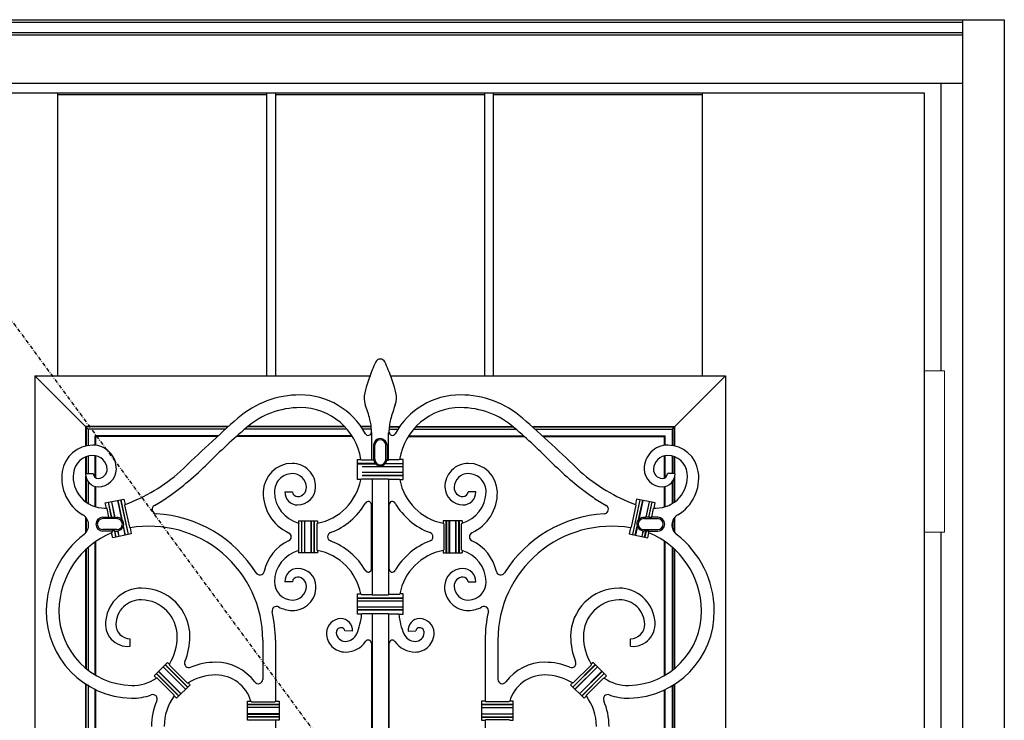
# Model space of a CAD drawing. Extents: x 0 to 28288, y 0 to 20000.
# Drawn here: x 9272 to 10047, y 6089 to 6641 of the extents above; entities that cross this region are included whole.
import ezdxf

# ---------------------------------------------------------------- set-up
doc = ezdxf.new("R2010")
doc.units = 0
doc.linetypes.add('ITTENSAU', pattern=[5.5, 3, -1, 0.5, -1])
doc.layers.add('YKK_A1', color=4, linetype='CONTINUOUS')
doc.layers.add('YKK_A2', color=3, linetype='CONTINUOUS')

msp = doc.modelspace()

# ---------------------------------------------------------------- linework, layer by layer
at = {"layer": 'YKK_A1'}
for p, q in [((8915.5, 6583.5), (9984.5, 6583.5)), ((9984.5, 6583.5), (9984.5, 4271.5)), ((9540.84, 6294.76), (9541.35, 6294.32)), ((9550.75, 6294.14), (9550.95, 6293.97)), ((9561.33, 6294.14), (9561.12, 6293.97)), ((9571.24, 6294.76), (9570.73, 6294.32)), ((9541.22, 6279.19), (9540.7, 6278.76)), ((9570.86, 6279.19), (9571.38, 6278.76)), ((9491.54, 6244.62), (9491.97, 6244.05)), ((9506.54, 6244.47), (9506.1, 6243.94)), ((9605.54, 6244.47), (9605.98, 6243.94)), ((9620.54, 6244.62), (9620.1, 6244.05)), ((9491.54, 6222.88), (9491.97, 6223.45)), ((9506.54, 6223.03), (9506.1, 6223.56)), ((9605.54, 6223.03), (9605.98, 6223.56)), ((9620.54, 6222.88), (9620.1, 6223.45)), ((9541.22, 6188.32), (9540.69, 6188.76)), ((9570.86, 6188.32), (9571.38, 6188.76)), ((9541.8, 6173.19), (9541.33, 6172.76)), ((9570.28, 6173.19), (9570.75, 6172.76)), ((9454.14, 6104.25), (9454.72, 6103.81)), ((9657.94, 6104.25), (9657.36, 6103.81)), ((9454, 6089.25), (9454.63, 6089.69)), ((9658.08, 6089.25), (9657.45, 6089.69))]:
    msp.add_line(p, q, dxfattribs=at)
at = {"layer": 'YKK_A1', "linetype": 'ITTENSAU'}
msp.add_line((9133.5, 6583.5), (9984.5, 5427.5), dxfattribs=at)
at = {"layer": 'YKK_A1', "linetype": 'ByBlock', "lineweight": -2}
for p, q in [((9302.1, 6360.5), (9302.1, 6583.5)), ((9302.1, 6583.5), (9466.7, 6583.5)), ((9302.1, 6582), (9466.7, 6582)), ((9466.7, 6360.5), (9466.7, 6583.5)), ((9473.7, 6360.5), (9473.7, 6583.5)), ((9473.7, 6583.5), (9638.3, 6583.5)), ((9473.7, 6582), (9638.3, 6582)), ((9638.3, 6360.5), (9638.3, 6583.5)), ((9645.3, 6360.5), (9645.3, 6583.5)), ((9645.3, 6583.5), (9809.9, 6583.5)), ((9645.3, 6582), (9809.9, 6582)), ((9809.9, 6360.5), (9809.9, 6583.5)), ((9284, 6360.5), (9548.48, 6360.5)), ((9284, 6360.5), (9284, 5448.5)), ((9326, 6318.5), (9284, 6360.5)), ((9564.25, 6360.5), (9828, 6360.5)), ((9786, 6318.5), (9828, 6360.5)), ((9828, 6360.5), (9828, 5448.5)), ((9436.6, 6320.76), (9324.08, 6320.76)), ((9324.08, 6305.28), (9324.08, 6320.76)), ((9436.02, 6320.24), (9324.6, 6320.24)), ((9324.6, 6305.4), (9324.6, 6320.24)), ((9528.26, 6320.24), (9451.16, 6320.24)), ((9527.75, 6320.76), (9451.79, 6320.76)), ((9548.9, 6320.76), (9540.72, 6320.76)), ((9548.94, 6320.24), (9541.08, 6320.24)), ((9563.13, 6320.24), (9570.99, 6320.24)), ((9563.18, 6320.76), (9571.36, 6320.76)), ((9583.82, 6320.24), (9660.92, 6320.24)), ((9584.32, 6320.76), (9660.29, 6320.76)), ((9675.47, 6320.76), (9788, 6320.76)), ((9676.06, 6320.24), (9787.47, 6320.24)), ((9787.47, 6305.4), (9787.47, 6320.24)), ((9788, 6305.28), (9788, 6320.76)), ((9434.09, 6318.5), (9326.08, 6318.5)), ((9326.08, 6318.5), (9326.08, 6305.67)), ((9428.41, 6313.29), (9331.55, 6313.29)), ((9331.55, 6305.85), (9331.55, 6313.29)), ((9427.85, 6312.76), (9332.08, 6312.76)), ((9332.08, 6305.79), (9332.08, 6312.76)), ((9534.04, 6312.76), (9442.66, 6312.76)), ((9533.7, 6313.29), (9443.25, 6313.29)), ((9529.82, 6318.5), (9449.15, 6318.5)), ((9549.03, 6318.5), (9542.24, 6318.5)), ((9549.04, 6316.14), (9549.04, 6317.76)), ((9549.48, 6315.7), (9549.04, 6316.14)), ((9549.48, 6294.32), (9549.48, 6315.7)), ((9562.6, 6315.7), (9563.04, 6316.14)), ((9562.6, 6294.32), (9562.6, 6315.7)), ((9563.04, 6316.14), (9563.04, 6317.76)), ((9563.05, 6318.5), (9569.84, 6318.5)), ((9578.04, 6312.76), (9669.41, 6312.76)), ((9578.37, 6313.29), (9668.83, 6313.29)), ((9582.26, 6318.5), (9662.93, 6318.5)), ((9677.98, 6318.5), (9786, 6318.5)), ((9683.66, 6313.29), (9780.52, 6313.29)), ((9684.23, 6312.76), (9780, 6312.76)), ((9780, 6305.79), (9780, 6312.76)), ((9780.52, 6305.85), (9780.52, 6313.29)), ((9786, 6318.5), (9786, 6305.67)), ((9550.71, 6305.8), (9550.71, 6294.8)), ((9551.67, 6294.8), (9551.67, 6305.8)), ((9560.4, 6294.8), (9560.4, 6305.8)), ((9561.37, 6305.8), (9561.37, 6294.8)), ((9324.08, 6283.49), (9324.08, 6296.72)), ((9324.6, 6283.49), (9324.6, 6296.92)), ((9326.08, 6297.37), (9326.08, 6283.49)), ((9331.55, 6280.52), (9331.55, 6297.7)), ((9332.08, 6280.2), (9332.08, 6297.6)), ((9780, 6280.2), (9780, 6297.6)), ((9780.52, 6280.52), (9780.52, 6297.7)), ((9786, 6297.37), (9786, 6283.49)), ((9787.47, 6283.49), (9787.47, 6296.92)), ((9788, 6283.49), (9788, 6296.72)), ((9538.04, 6294.76), (9540.84, 6294.76)), ((9538.04, 6278.76), (9538.04, 6294.76)), ((9552.11, 6291.47), (9538.04, 6291.47)), ((9538.04, 6291.34), (9552.25, 6291.34)), ((9541.35, 6294.32), (9549.48, 6294.32)), ((9541.87, 6289.1), (9574.04, 6289.1)), ((9574.04, 6288.97), (9542.03, 6288.97)), ((9549.48, 6294.32), (9549.65, 6294.14)), ((9550.75, 6294.14), (9549.65, 6294.14)), ((9574.04, 6291.34), (9559.83, 6291.34)), ((9559.97, 6291.47), (9574.04, 6291.47)), ((9561.33, 6294.14), (9562.43, 6294.14)), ((9562.6, 6294.32), (9562.43, 6294.14)), ((9570.73, 6294.32), (9562.6, 6294.32)), ((9574.04, 6294.76), (9571.24, 6294.76)), ((9574.04, 6278.76), (9574.04, 6294.76)), ((9323.92, 6283.49), (9329.92, 6283.49)), ((9324.08, 6261.32), (9324.08, 6281.45)), ((9574.04, 6284.41), (9541.87, 6284.41)), ((9541.87, 6282.17), (9574.04, 6282.17)), ((9542.03, 6284.54), (9574.04, 6284.54)), ((9574.04, 6282.04), (9542.03, 6282.04)), ((9788.16, 6283.49), (9782.16, 6283.49)), ((9788, 6261.32), (9788, 6281.45)), ((9324.6, 6260.94), (9324.6, 6279.59)), ((9326.08, 6277.01), (9326.08, 6259.97)), ((9331.55, 6257.5), (9331.55, 6273.48)), ((9540.7, 6278.76), (9538.04, 6278.76)), ((9549.48, 6279.19), (9541.22, 6279.19)), ((9549.65, 6279.37), (9549.48, 6279.19)), ((9549.65, 6279.37), (9562.43, 6279.37)), ((9549.65, 6279.37), (9549.65, 6188.14)), ((9562.43, 6279.37), (9562.6, 6279.19)), ((9562.43, 6279.37), (9562.43, 6188.14)), ((9562.6, 6279.19), (9570.86, 6279.19)), ((9571.38, 6278.76), (9574.04, 6278.76)), ((9780.52, 6257.5), (9780.52, 6273.48)), ((9786, 6277.01), (9786, 6259.97)), ((9787.47, 6260.94), (9787.47, 6279.59)), ((9332.08, 6257.34), (9332.08, 6273.36)), ((9480.89, 6269.12), (9486.89, 6269.12)), ((9631.19, 6269.12), (9625.19, 6269.12)), ((9780, 6257.34), (9780, 6273.36)), ((9339.46, 6260.39), (9354.14, 6263.51)), ((9340.31, 6256.4), (9339.46, 6260.39)), ((9344.42, 6249.08), (9341.91, 6260.91)), ((9344.53, 6249.21), (9342.04, 6260.93)), ((9344.23, 6261.4), (9346.82, 6249.21)), ((9344.36, 6261.43), (9346.98, 6249.08)), ((9349.25, 6262.47), (9352.46, 6247.35)), ((9352.58, 6247.41), (9349.37, 6262.49)), ((9351.56, 6262.96), (9357.38, 6235.57)), ((9351.69, 6262.99), (9357.51, 6235.6)), ((9354.14, 6263.51), (9355.05, 6259.23)), ((9355.05, 6259.23), (9354.72, 6258.66)), ((9354.72, 6258.66), (9358.42, 6241.24)), ((9549.04, 6208.4), (9549.04, 6259.1)), ((9563.04, 6208.4), (9563.04, 6259.1)), ((9757.36, 6258.66), (9753.65, 6241.24)), ((9760.39, 6262.99), (9754.56, 6235.6)), ((9760.51, 6262.96), (9754.69, 6235.57)), ((9757.94, 6263.51), (9757.03, 6259.23)), ((9757.03, 6259.23), (9757.36, 6258.66)), ((9772.61, 6260.39), (9757.94, 6263.51)), ((9759.5, 6247.41), (9762.7, 6262.49)), ((9762.83, 6262.47), (9759.62, 6247.35)), ((9767.72, 6261.43), (9765.1, 6249.08)), ((9767.85, 6261.4), (9765.26, 6249.21)), ((9767.55, 6249.21), (9770.04, 6260.93)), ((9767.65, 6249.08), (9770.17, 6260.91)), ((9771.76, 6256.4), (9772.61, 6260.39)), ((9340.85, 6255.98), (9340.31, 6256.4)), ((9342.28, 6249.25), (9340.85, 6255.98)), ((9769.8, 6249.25), (9771.23, 6255.98)), ((9771.23, 6255.98), (9771.76, 6256.4)), ((9324.08, 6236.94), (9324.08, 6249.15)), ((9324.6, 6237.61), (9324.6, 6248.49)), ((9326.08, 6245.33), (9326.08, 6240.77)), ((9337.53, 6249.25), (9342.28, 6249.25)), ((9348.53, 6248.11), (9337.53, 6248.11)), ((9342.28, 6249.25), (9342.49, 6249.08)), ((9342.49, 6249.08), (9344.42, 6249.08)), ((9344.42, 6249.08), (9344.53, 6249.21)), ((9344.53, 6249.21), (9346.82, 6249.21)), ((9346.82, 6249.21), (9346.98, 6249.08)), ((9346.98, 6249.08), (9348.53, 6249.08)), ((9352.46, 6247.35), (9352.58, 6247.41)), ((9491.54, 6246.25), (9491.54, 6244.62)), ((9491.54, 6246.25), (9506.54, 6246.25)), ((9491.97, 6223.45), (9491.97, 6244.05)), ((9494.04, 6246.25), (9494.04, 6221.25)), ((9494.17, 6221.25), (9494.17, 6246.25)), ((9496.4, 6246.25), (9496.4, 6221.25)), ((9496.54, 6221.25), (9496.54, 6246.25)), ((9501.54, 6246.25), (9501.54, 6221.25)), ((9501.67, 6221.25), (9501.67, 6246.25)), ((9503.9, 6246.25), (9503.9, 6221.25)), ((9504.04, 6221.25), (9504.04, 6246.25)), ((9506.1, 6243.94), (9506.1, 6223.56)), ((9506.54, 6246.25), (9506.54, 6244.47)), ((9605.54, 6246.25), (9605.54, 6244.47)), ((9620.54, 6246.25), (9605.54, 6246.25)), ((9605.98, 6243.94), (9605.98, 6223.56)), ((9608.04, 6221.25), (9608.04, 6246.25)), ((9608.17, 6246.25), (9608.17, 6221.25)), ((9610.41, 6221.25), (9610.41, 6246.25)), ((9610.54, 6246.25), (9610.54, 6221.25)), ((9615.54, 6221.25), (9615.54, 6246.25)), ((9615.67, 6246.25), (9615.67, 6221.25)), ((9617.91, 6221.25), (9617.91, 6246.25)), ((9618.04, 6246.25), (9618.04, 6221.25)), ((9620.1, 6223.45), (9620.1, 6244.05)), ((9620.54, 6246.25), (9620.54, 6244.62)), ((9759.62, 6247.35), (9759.5, 6247.41)), ((9765.1, 6249.08), (9763.54, 6249.08)), ((9763.54, 6248.11), (9774.54, 6248.11)), ((9765.26, 6249.21), (9765.1, 6249.08)), ((9767.55, 6249.21), (9765.26, 6249.21)), ((9767.65, 6249.08), (9767.55, 6249.21)), ((9769.58, 6249.08), (9767.65, 6249.08)), ((9769.8, 6249.25), (9769.58, 6249.08)), ((9774.54, 6249.25), (9769.8, 6249.25)), ((9786, 6245.33), (9786, 6240.77)), ((9787.47, 6237.61), (9787.47, 6248.49)), ((9788, 6236.94), (9788, 6249.15)), ((9348.53, 6239.39), (9337.53, 6239.39)), ((9344.62, 6238.25), (9337.53, 6238.25)), ((9344.48, 6236.79), (9344.8, 6237.4)), ((9345.29, 6233), (9344.48, 6236.79)), ((9344.76, 6238.43), (9344.62, 6238.25)), ((9344.62, 6238.25), (9344.8, 6237.4)), ((9346.69, 6238.43), (9344.76, 6238.43)), ((9359.96, 6236.12), (9345.29, 6233)), ((9346.85, 6238.3), (9346.69, 6238.43)), ((9346.69, 6238.43), (9347.73, 6233.52)), ((9346.85, 6238.3), (9348.53, 6238.3)), ((9347.86, 6233.55), (9346.85, 6238.3)), ((9349.23, 6238.47), (9349.13, 6238.33)), ((9349.13, 6238.33), (9350.05, 6234.01)), ((9349.23, 6238.47), (9350.18, 6234.04)), ((9353.72, 6242.05), (9353.58, 6242.06)), ((9353.58, 6242.06), (9355.07, 6235.08)), ((9355.2, 6235.1), (9353.72, 6242.05)), ((9358.42, 6241.24), (9358.95, 6240.88)), ((9358.95, 6240.88), (9359.96, 6236.12)), ((9753.13, 6240.88), (9752.12, 6236.12)), ((9752.12, 6236.12), (9766.79, 6233)), ((9753.65, 6241.24), (9753.13, 6240.88)), ((9756.88, 6235.1), (9758.36, 6242.05)), ((9758.49, 6242.06), (9757.01, 6235.08)), ((9758.36, 6242.05), (9758.49, 6242.06)), ((9762.84, 6238.47), (9761.9, 6234.04)), ((9762.95, 6238.33), (9762.03, 6234.01)), ((9762.84, 6238.47), (9762.95, 6238.33)), ((9763.54, 6239.39), (9774.54, 6239.39)), ((9765.23, 6238.3), (9763.54, 6238.3)), ((9764.22, 6233.55), (9765.23, 6238.3)), ((9765.39, 6238.43), (9764.35, 6233.52)), ((9765.23, 6238.3), (9765.39, 6238.43)), ((9765.39, 6238.43), (9767.32, 6238.43)), ((9766.79, 6233), (9767.6, 6236.79)), ((9767.46, 6238.25), (9767.28, 6237.4)), ((9767.6, 6236.79), (9767.28, 6237.4)), ((9767.32, 6238.43), (9767.46, 6238.25)), ((9767.46, 6238.25), (9774.54, 6238.25)), ((9331.55, 6124.9), (9331.55, 6229.76)), ((9332.08, 6124.59), (9332.08, 6230.12)), ((9780, 6124.59), (9780, 6230.12)), ((9780.52, 6124.9), (9780.52, 6229.76)), ((9324.08, 6130.18), (9324.08, 6223.7)), ((9324.6, 6129.75), (9324.6, 6224.18)), ((9326.08, 6225.5), (9326.08, 6128.59)), ((9491.54, 6222.88), (9491.54, 6221.25)), ((9506.54, 6221.25), (9491.54, 6221.25)), ((9506.54, 6223.03), (9506.54, 6221.25)), ((9605.54, 6223.03), (9605.54, 6221.25)), ((9605.54, 6221.25), (9620.54, 6221.25)), ((9620.54, 6222.88), (9620.54, 6221.25)), ((9786, 6225.5), (9786, 6128.59)), ((9787.47, 6129.75), (9787.47, 6224.18)), ((9788, 6130.18), (9788, 6223.7)), ((9486.89, 6198.39), (9480.89, 6198.39)), ((9625.19, 6198.39), (9631.19, 6198.39)), ((9538.04, 6188.76), (9540.69, 6188.76)), ((9538.04, 6172.76), (9538.04, 6188.76)), ((9541.22, 6188.32), (9549.48, 6188.32)), ((9549.65, 6188.14), (9549.48, 6188.32)), ((9549.65, 6188.14), (9562.43, 6188.14)), ((9562.43, 6188.14), (9562.6, 6188.32)), ((9570.86, 6188.32), (9562.6, 6188.32)), ((9574.04, 6188.76), (9571.38, 6188.76)), ((9574.04, 6172.76), (9574.04, 6188.76)), ((9538.04, 6185.47), (9574.04, 6185.47)), ((9574.04, 6185.34), (9538.04, 6185.34)), ((9574.04, 6183.1), (9538.04, 6183.1)), ((9574.04, 6182.97), (9538.04, 6182.97)), ((9538.04, 6178.54), (9574.04, 6178.54)), ((9574.04, 6178.41), (9538.04, 6178.41)), ((9574.04, 6176.17), (9538.04, 6176.17)), ((9574.04, 6176.04), (9538.04, 6176.04)), ((9541.33, 6172.76), (9538.04, 6172.76)), ((9549.48, 6173.19), (9541.8, 6173.19)), ((9549.65, 6173.37), (9549.48, 6173.19)), ((9549.65, 6173.37), (9562.43, 6173.37)), ((9549.65, 6173.37), (9549.65, 5971.64)), ((9562.43, 6173.37), (9562.6, 6173.19)), ((9562.43, 6173.37), (9562.43, 5971.64)), ((9562.6, 6173.19), (9570.28, 6173.19)), ((9570.75, 6172.76), (9574.04, 6172.76)), ((9534.09, 6159.52), (9528.09, 6159.61)), ((9577.98, 6159.52), (9583.98, 6159.61)), ((9358.94, 6153.07), (9358.94, 6153.51)), ((9358.94, 6147.51), (9358.94, 6153.07)), ((9463.44, 6152.4), (9463.44, 6121.5)), ((9473.44, 6152.4), (9473.44, 6104.25)), ((9549.04, 6149.92), (9549.04, 5972.26)), ((9563.04, 5972.26), (9563.04, 6149.92)), ((9638.64, 6152.4), (9638.64, 6104.25)), ((9648.64, 6152.4), (9648.64, 6121.5)), ((9753.14, 6153.07), (9753.14, 6153.51)), ((9753.14, 6147.51), (9753.14, 6153.07)), ((9377.89, 6124.29), (9388.5, 6134.89)), ((9388.5, 6134.89), (9389.9, 6133.49)), ((9723.58, 6134.89), (9722.17, 6133.49)), ((9734.18, 6124.29), (9723.58, 6134.89)), ((9397.43, 6108.47), (9379.75, 6126.15)), ((9381.34, 6127.73), (9399.01, 6110.05)), ((9399.11, 6110.14), (9381.43, 6127.82)), ((9384.96, 6131.36), (9402.64, 6113.68)), ((9402.73, 6113.77), (9385.06, 6131.45)), ((9386.64, 6133.03), (9404.32, 6115.36)), ((9404.41, 6115.45), (9386.73, 6133.13)), ((9389.98, 6132.79), (9404.03, 6118.74)), ((9707.67, 6115.45), (9725.35, 6133.13)), ((9725.44, 6133.03), (9707.76, 6115.36)), ((9722.09, 6132.79), (9708.04, 6118.74)), ((9709.34, 6113.77), (9727.02, 6131.45)), ((9727.11, 6131.36), (9709.44, 6113.68)), ((9712.97, 6110.14), (9730.65, 6127.82)), ((9730.74, 6127.73), (9713.06, 6110.05)), ((9714.65, 6108.47), (9732.32, 6126.15)), ((9324, 6118.35), (9324, 5691.15)), ((9379.67, 6122.51), (9377.89, 6124.29)), ((9379.66, 6126.05), (9397.34, 6108.38)), ((9380.34, 6122.45), (9393.7, 6109.1)), ((9404.73, 6118.66), (9406.18, 6117.22)), ((9707.35, 6118.66), (9705.9, 6117.22)), ((9732.42, 6126.05), (9714.74, 6108.38)), ((9731.73, 6122.45), (9718.38, 6109.1)), ((9732.41, 6122.51), (9734.18, 6124.29)), ((9324.52, 5691.49), (9324.52, 6118.01)), ((9326, 6117.08), (9326, 5692.42)), ((9331.47, 5695.42), (9331.47, 6114.08)), ((9332, 5695.68), (9332, 6113.82)), ((9406.18, 6117.22), (9395.57, 6106.61)), ((9705.9, 6117.22), (9716.51, 6106.61)), ((9780, 5695.72), (9780, 6113.3)), ((9780.52, 5695.47), (9780.52, 6113.55)), ((9786, 6116.52), (9786, 5692.47)), ((9787.47, 5691.55), (9787.47, 6117.44)), ((9788, 5691.2), (9788, 6117.78)), ((9393.75, 6108.43), (9393.7, 6109.1)), ((9395.57, 6106.61), (9393.75, 6108.43)), ((9451.44, 6104.25), (9454.14, 6104.25)), ((9451.44, 6089.25), (9451.44, 6104.25)), ((9454.72, 6103.81), (9473, 6103.81)), ((9473, 6103.81), (9473.44, 6104.25)), ((9473.44, 6104.25), (9476.44, 6104.25)), ((9476.44, 6104.25), (9476.44, 6089.25)), ((9638.64, 6104.25), (9635.64, 6104.25)), ((9635.64, 6104.25), (9635.64, 6089.25)), ((9639.08, 6103.81), (9638.64, 6104.25)), ((9657.36, 6103.81), (9639.08, 6103.81)), ((9660.64, 6104.25), (9657.94, 6104.25)), ((9660.64, 6089.25), (9660.64, 6104.25)), ((9716.51, 6106.61), (9718.33, 6108.43)), ((9718.33, 6108.43), (9718.38, 6109.1)), ((9476.44, 6101.75), (9451.44, 6101.75)), ((9451.44, 6101.62), (9476.44, 6101.62)), ((9476.44, 6099.38), (9451.44, 6099.38)), ((9476.44, 6099.25), (9451.44, 6099.25)), ((9635.64, 6101.75), (9660.64, 6101.75)), ((9660.64, 6101.62), (9635.64, 6101.62)), ((9635.64, 6099.38), (9660.64, 6099.38)), ((9635.64, 6099.25), (9660.64, 6099.25)), ((9476.44, 6094.25), (9451.44, 6094.25)), ((9451.44, 6094.12), (9476.44, 6094.12)), ((9476.44, 6091.88), (9451.44, 6091.88)), ((9476.44, 6091.75), (9451.44, 6091.75)), ((9454, 6089.25), (9451.44, 6089.25)), ((9454.63, 6089.69), (9473, 6089.69)), ((9473, 6089.69), (9473.44, 6089.25)), ((9476.44, 6089.25), (9473.44, 6089.25)), ((9473.44, 6089.25), (9473.44, 5720.25)), ((9635.64, 6094.25), (9660.64, 6094.25)), ((9660.64, 6094.12), (9635.64, 6094.12)), ((9635.64, 6091.88), (9660.64, 6091.88)), ((9635.64, 6091.75), (9660.64, 6091.75)), ((9635.64, 6089.25), (9638.64, 6089.25)), ((9639.08, 6089.69), (9638.64, 6089.25)), ((9638.64, 6089.25), (9638.64, 5720.25)), ((9657.45, 6089.69), (9639.08, 6089.69)), ((9658.08, 6089.25), (9660.64, 6089.25))]:
    msp.add_line(p, q, dxfattribs=at)
for centre, radius, start, end in [((9701.29, 6301.74), 164.36, 154.89117, 157.23103), ((9556.04, 6369.81), 3.95, 25.10883, 154.89117), ((9410.79, 6301.74), 164.36, 22.76897, 25.10883), ((9660.1, 6319.03), 119.68, 157.23103, 166.44862), ((9451.98, 6319.03), 119.68, 13.55138, 22.76897), ((9492.92, 6286.94), 58.55, 28.56971, 90.00179), ((9559.47, 6343.28), 16.18, 166.44862, 199.76504), ((9619.16, 6286.94), 58.55, 89.99821, 151.43029), ((9552.61, 6343.28), 16.18, 340.23496, 13.55138), ((9492.92, 6270.71), 64.79, 90.00179, 130.90702), ((9492.92, 6286.94), 48.55, 9.26477, 90.00179), ((9399.07, 6285.64), 154.27, 15.24177, 19.76504), ((9713.01, 6285.64), 154.27, 160.23496, 164.75823), ((9619.16, 6286.94), 48.55, 89.99821, 170.73523), ((9619.16, 6270.71), 64.79, 49.09298, 89.99821), ((9516.92, 6317.76), 32.12, 0, 15.24177), ((9595.16, 6317.76), 32.12, 164.75823, 180), ((9329.75, 6281.5), 24.44, 90.36225, 171.41172), ((9329.71, 6287.47), 18.47, 358.84385, 90.36225), ((9782.37, 6287.47), 18.47, 89.63775, 181.15615), ((9782.33, 6281.5), 24.44, 8.58828, 89.63775), ((9329.88, 6282.18), 15.66, 90.80605, 173.45779), ((9329.82, 6286.74), 11.1, 1.85984, 90.80605), ((9782.26, 6286.74), 11.1, 89.19395, 178.14016), ((9782.2, 6282.18), 15.66, 6.54221, 89.19395), ((9486.82, 6268.62), 22.98, 90.65547, 178.69651), ((9486.77, 6273.21), 18.38, 358.48457, 90.65547), ((9625.31, 6273.21), 18.38, 89.34453, 181.51543), ((9625.26, 6268.62), 22.98, 1.30349, 89.34453), ((9338.94, 6280.11), 33.74, 171.41172, 239.4525), ((9338.93, 6281.14), 24.77, 173.45779, 270.24967), ((9333.97, 6283.23), 10.05, 178.56241, 269.78459), ((9333.87, 6283.73), 3.95, 183.51243, 270.87614), ((9333.82, 6286.87), 7.09, 270.87614, 1.85984), ((9333.98, 6287.38), 14.2, 269.78459, 358.84385), ((9486.84, 6269.32), 14.17, 90.87729, 180.91005), ((9486.8, 6272.4), 11.09, 1.70093, 90.87729), ((9625.28, 6272.4), 11.09, 89.12271, 178.29907), ((9625.23, 6269.32), 14.17, 359.08995, 89.12271), ((9778.09, 6287.38), 14.2, 181.15615, 270.21541), ((9778.26, 6286.87), 7.09, 178.14016, 269.12386), ((9773.15, 6281.14), 24.77, 269.75033, 6.54221), ((9778.11, 6283.23), 10.05, 270.21541, 1.43759), ((9778.21, 6283.73), 3.95, 269.12386, 356.48757), ((9773.14, 6280.11), 33.74, 300.5475, 8.58828), ((9498.21, 6286.92), 43.26, 281.09163, 349.12146), ((9613.86, 6286.92), 43.26, 190.87854, 258.90837), ((9498.53, 6268.35), 34.69, 178.69651, 244.96247), ((9498.51, 6269.5), 25.84, 180.91005, 254.34049), ((9490.9, 6268.87), 10.02, 178.58873, 269.97515), ((9490.85, 6269.42), 3.97, 184.32781, 270.67144), ((9490.81, 6272.52), 7.07, 270.67144, 1.70093), ((9490.9, 6273.1), 14.25, 269.97515, 358.48457), ((9621.17, 6273.1), 14.25, 181.51543, 270.02485), ((9621.27, 6272.52), 7.07, 178.29907, 269.32856), ((9613.57, 6269.5), 25.84, 285.65951, 359.08995), ((9621.23, 6269.42), 3.97, 269.32856, 355.67219), ((9621.18, 6268.87), 10.02, 270.02485, 1.41127), ((9613.55, 6268.35), 34.69, 295.03753, 1.30349), ((9498.21, 6286.92), 53.26, 290.4912, 330.07447), ((9613.86, 6286.92), 53.26, 209.92553, 249.5088), ((9338.84, 6303), 46.63, 270.24967, 271.81485), ((9773.24, 6303), 46.63, 268.18515, 269.75033), ((9369.74, 6175.02), 76.74, 127.7504, 179.40096), ((9369.74, 6175.02), 66.74, 112.23715, 179.40096), ((9373.73, 6152.4), 89.71, 0, 99.48636), ((9738.35, 6152.4), 89.71, 80.51364, 180), ((9742.34, 6175.02), 66.74, 0.59904, 67.76285), ((9742.34, 6175.02), 76.74, 0.59904, 52.2496), ((9498.21, 6180.58), 53.26, 29.92553, 69.5088), ((9613.86, 6180.58), 53.26, 110.4912, 150.07447), ((9498.51, 6198), 25.84, 105.65951, 179.08995), ((9498.21, 6180.58), 43.26, 10.88991, 78.90837), ((9613.86, 6180.58), 43.26, 101.09163, 169.11009), ((9613.57, 6198), 25.84, 0.91005, 74.34049), ((9490.97, 6198.73), 10.09, 90.43255, 181.93466), ((9491, 6194.41), 14.41, 1.46097, 90.43255), ((9621.07, 6194.41), 14.41, 89.56745, 178.53903), ((9621.1, 6198.73), 10.09, 358.06534, 89.56745), ((9486.9, 6198.19), 14.23, 179.08995, 268.88333), ((9490.81, 6198.13), 3.93, 88.77361, 176.22909), ((9490.74, 6194.92), 7.14, 358.85304, 88.77361), ((9621.34, 6194.92), 7.14, 91.22639, 181.14696), ((9621.27, 6198.13), 3.93, 3.77091, 91.22639), ((9625.17, 6198.19), 14.23, 271.11667, 0.91005), ((9368.03, 6165), 28.34, 90.1615, 172.98535), ((9368.06, 6155.28), 38.06, 359.98976, 90.1615), ((9486.88, 6194.3), 18.53, 268.99982, 1.46097), ((9486.84, 6195), 11.04, 268.88333, 358.85304), ((9625.2, 6194.3), 18.53, 178.53903, 271.00018), ((9625.24, 6195), 11.04, 181.14696, 271.11667), ((9744.02, 6155.28), 38.06, 89.8385, 180.01024), ((9744.04, 6165), 28.34, 7.01465, 89.8385), ((9361.42, 6175.11), 68.42, 179.40096, 268.84292), ((9361.42, 6175.11), 58.42, 179.40096, 268.84292), ((9373.73, 6152.4), 99.71, 0, 12.90729), ((9486.96, 6198.89), 23.12, 241.66722, 268.99982), ((9493.41, 6176.47), 48.07, 336.4669, 355.56851), ((9618.67, 6176.47), 48.07, 184.43149, 203.5331), ((9625.12, 6198.89), 23.12, 271.00018, 298.33278), ((9738.35, 6152.4), 99.71, 167.09271, 180), ((9750.66, 6175.11), 58.42, 271.15708, 0.59904), ((9750.66, 6175.11), 68.42, 271.15708, 0.59904), ((9525.01, 6157.98), 11.34, 89.75695, 179.28944), ((9525.02, 6160.23), 9.1, 355.54994, 89.75695), ((9587.05, 6160.23), 9.1, 90.24305, 184.45006), ((9587.06, 6157.98), 11.34, 0.71056, 90.24305), ((9528.58, 6157.93), 14.91, 179.28944, 270.33932), ((9525.27, 6158.33), 3.86, 92.47697, 183.65198), ((9528.53, 6158.54), 7.13, 183.65198, 270.34502), ((9525.23, 6159.31), 2.89, 6.10151, 92.47697), ((9528.52, 6161.18), 9.77, 270.34502, 336.4669), ((9583.56, 6161.18), 9.77, 203.5331, 269.65498), ((9583.5, 6157.93), 14.91, 269.66068, 0.71056), ((9583.55, 6158.54), 7.13, 269.65498, 356.34802), ((9586.85, 6159.31), 2.89, 87.52303, 173.89849), ((9586.81, 6158.33), 3.86, 356.34802, 87.52303), ((9354.78, 6155.28), 51.34, 337.39002, 359.98976), ((9528.56, 6162.42), 19.4, 270.33932, 325.20399), ((9583.52, 6162.42), 19.4, 214.79601, 269.66068), ((9757.3, 6155.28), 51.34, 180.01024, 202.60998), ((9426.44, 6084.35), 50.61, 90.01024, 112.88379), ((9426.44, 6096.9), 38.06, 36.29668, 90.01024), ((9685.64, 6096.9), 38.06, 89.98976, 143.70332), ((9685.63, 6084.35), 50.61, 67.11621, 89.98976), ((9360.91, 6149.82), 33.13, 268.84292, 304.48506), ((9426.44, 6084.35), 40.61, 90.01024, 122.32656), ((9426.44, 6096.08), 28.88, 16.43882, 90.01024), ((9685.64, 6096.08), 28.88, 89.98976, 163.56118), ((9685.63, 6084.35), 40.61, 57.67344, 89.98976), ((9751.17, 6149.82), 33.13, 235.51494, 271.15708), ((9360.91, 6149.82), 43.13, 268.84292, 290.00114), ((9426.44, 6084.35), 50.61, 156.40891, 179.83476), ((9426.44, 6084.35), 40.61, 143.62656, 179.83476), ((9685.63, 6084.35), 40.61, 0.16524, 36.37344), ((9685.63, 6084.35), 50.61, 0.16524, 23.59109), ((9751.17, 6149.82), 43.13, 249.99886, 271.15708)]:
    msp.add_arc(centre, radius, start, end, dxfattribs=at)
at = {"layer": 'YKK_A1'}
for centre, radius, start, end in [((9492.92, 6270.71), 74.79, 90.00179, 130.90702), ((9619.16, 6270.71), 74.79, 49.09298, 89.99821), ((10375.27, 5274.71), 1405.4, 131.50419, 134.02615), ((8736.81, 5274.71), 1405.4, 45.97385, 48.49581), ((9834.99, 5875.9), 587.17, 130.90702, 134.93064), ((9546.54, 6316.14), 2.5, 208.57116, 359.99783), ((9565.54, 6316.14), 2.5, 180.00217, 331.42884), ((9277.08, 5875.9), 587.17, 45.06936, 49.09298), ((9556.04, 6305.8), 5.33, 360, 180), ((9556.04, 6305.8), 4.36, 0, 180), ((9251.18, 6461.13), 239.47, 304.97561, 314.93064), ((9556.04, 6294.8), 5.33, 180.00112, 187.06893), ((9556.04, 6294.8), 5.15, 189.27885, 220.29746), ((9556.04, 6294.8), 4.36, 180, 0), ((9556.04, 6294.8), 5.15, 220.30336, 319.69664), ((9556.04, 6294.8), 5.15, 319.70254, 350.72115), ((9556.04, 6294.8), 5.33, 352.93107, 359.99888), ((9860.9, 6461.13), 239.47, 225.06936, 235.02439), ((9308.81, 6385.93), 134.87, 290.04735, 311.70113), ((9803.27, 6385.93), 134.87, 228.29887, 249.95265), ((9379.86, 6255.43), 3.5, 119.02023, 266.59366), ((9321.53, 6360.57), 116.74, 299.02023, 304.97561), ((9546.54, 6259.1), 2.5, 0, 150.07447), ((9565.54, 6259.1), 2.5, 29.92553, 180), ((9790.55, 6360.57), 116.74, 235.02439, 240.97977), ((9732.22, 6255.43), 3.5, 273.40634, 60.97977), ((9317.06, 6243.05), 9.3, 307.7504, 59.4525), ((9373.73, 6152.4), 99.71, 32.06163, 86.59366), ((9738.35, 6152.4), 99.71, 93.40634, 147.93837), ((9795.02, 6243.05), 9.3, 120.5475, 232.2496), ((9337.53, 6243.75), 5.5, 90, 270), ((9337.53, 6243.75), 4.36, 90, 270), ((9348.53, 6243.75), 5.33, 42.54101, 90), ((9348.53, 6243.75), 4.36, 270, 90), ((9348.53, 6243.75), 5.46, 341.83735, 42.16265), ((9763.54, 6243.75), 5.46, 137.83735, 198.16265), ((9763.54, 6243.75), 4.36, 90, 270), ((9763.54, 6243.75), 5.33, 90, 137.45899), ((9774.54, 6243.75), 5.5, 270, 90), ((9774.54, 6243.75), 4.36, 270, 90), ((9348.54, 6243.69), 5.4, 269.96496, 276.30275), ((9348.53, 6243.75), 5.33, 277.54377, 341.45899), ((9482.37, 6233.75), 3.5, 295.03753, 64.96247), ((9518.08, 6233.75), 3.5, 110.4912, 249.5088), ((9593.99, 6233.75), 3.5, 290.4912, 69.5088), ((9629.71, 6233.75), 3.5, 115.03753, 244.96247), ((9763.54, 6243.75), 5.33, 198.54101, 262.45623), ((9763.54, 6243.69), 5.4, 263.69725, 270.03504), ((9498.53, 6199.15), 34.69, 115.03753, 167.85044), ((9613.55, 6199.15), 34.69, 12.14956, 64.96247), ((9461.19, 6207.19), 3.5, 212.06163, 347.85044), ((9546.54, 6208.4), 2.5, 209.92553, 360), ((9565.54, 6208.4), 2.5, 180, 330.07447), ((9650.88, 6207.19), 3.5, 192.14956, 327.93837), ((9367.44, 6164.53), 19.63, 88.74206, 179.06868), ((9367.23, 6155.28), 28.88, 359.98976, 88.74206), ((9744.84, 6155.28), 28.88, 91.25794, 180.01024), ((9744.64, 6164.53), 19.63, 0.93132, 91.25794), ((9474.33, 6175.46), 3.5, 61.66722, 192.90729), ((9637.75, 6175.46), 3.5, 347.09271, 118.33278), ((9357.27, 6165.12), 17.69, 169.09806, 275.41017), ((9358.96, 6164.67), 11.16, 179.06868, 269.89697), ((9754.8, 6165.12), 17.69, 264.58983, 10.90194), ((9753.12, 6164.67), 11.16, 270.10303, 0.93132), ((9354.78, 6155.28), 41.34, 328.18231, 359.98976), ((9546.54, 6149.92), 2.5, 0, 145.20399), ((9565.54, 6149.92), 2.5, 34.79601, 180), ((9757.3, 6155.28), 41.34, 180.01024, 211.81769), ((9405.4, 6134.2), 3.5, 157.39002, 292.88379), ((9706.68, 6134.2), 3.5, 247.11621, 22.60998), ((9459.94, 6121.5), 3.5, 216.29668, 360), ((9652.14, 6121.5), 3.5, 180, 323.70332), ((9376.86, 6106.01), 3.5, 336.40891, 110.00114), ((9735.22, 6106.01), 3.5, 69.99886, 203.59109)]:
    msp.add_arc(centre, radius, start, end, dxfattribs=at)
at = {"layer": 'YKK_A1', "linetype": 'ByBlock', "lineweight": -2}
for points, knots in [([(9389.9, 6133.49), (9389.92, 6133.37), (9389.94, 6133.14), (9389.97, 6132.91), (9389.98, 6132.79)], [0, 0, 0, 0, 0.498331, 1, 1, 1, 1]), ([(9722.17, 6133.49), (9722.16, 6133.37), (9722.13, 6133.14), (9722.11, 6132.91), (9722.09, 6132.79)], [0, 0, 0, 0, 0.498331, 1, 1, 1, 1]), ([(9380.34, 6122.45), (9380.23, 6122.46), (9380.01, 6122.48), (9379.78, 6122.5), (9379.67, 6122.51)], [0, 0, 0, 0, 0.501964, 1, 1, 1, 1]), ([(9404.03, 6118.74), (9404.15, 6118.73), (9404.38, 6118.7), (9404.61, 6118.68), (9404.73, 6118.66)], [0, 0, 0, 0, 0.50168, 1, 1, 1, 1]), ([(9708.04, 6118.74), (9707.93, 6118.73), (9707.7, 6118.7), (9707.46, 6118.68), (9707.35, 6118.66)], [0, 0, 0, 0, 0.50168, 1, 1, 1, 1]), ([(9731.73, 6122.45), (9731.85, 6122.46), (9732.07, 6122.48), (9732.3, 6122.5), (9732.41, 6122.51)], [0, 0, 0, 0, 0.501964, 1, 1, 1, 1])]:
    msp.add_open_spline(points, degree=3, knots=knots, dxfattribs=at)
at = {"layer": 'YKK_A2'}
for p, q in [((8852.5, 6641), (10047.5, 6641)), ((8885.5, 6639.17), (10014.5, 6639.17)), ((10014.5, 6641), (10014.5, 4194)), ((10047.5, 6641), (10047.5, 4194)), ((8885.5, 6631), (10014.5, 6631)), ((8885.5, 6629), (10014.5, 6629)), ((8885.5, 6591), (10014.5, 6591)), ((9997.5, 6591), (9997.5, 6364.5)), ((9997.5, 6237.5), (9997.5, 5864.5))]:
    msp.add_line(p, q, dxfattribs=at)
at = {"layer": 'YKK_A2', "linetype": 'Continuous', "lineweight": 13}
for p, q in [((9984.57, 6364.5), (10000.42, 6364.5)), ((9984.57, 6364.5), (9984.57, 6237.5)), ((10000.42, 6364.5), (10000.42, 6237.5)), ((9984.57, 6237.5), (10000.42, 6237.5))]:
    msp.add_line(p, q, dxfattribs=at)

doc.saveas('drawing.dxf')
